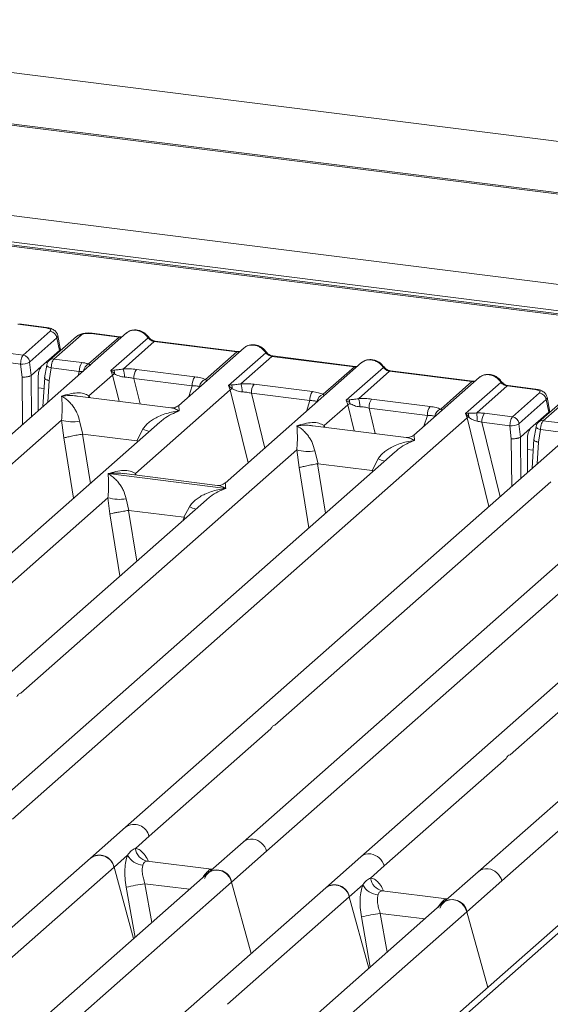
# Model space of a CAD drawing. Units: millimetres. Extents: x 5 to 415, y 5 to 292.
# Drawn here: x 235 to 243, y 123 to 139 of the extents above; entities that cross this region are included whole.
import ezdxf

# ---------------------------------------------------------------- set-up
doc = ezdxf.new("R2010")
doc.units = ezdxf.units.MM

msp = doc.modelspace()

# ---------------------------------------------------------------- linework, layer by layer
at = {"color": 7, "linetype": 'Continuous', "lineweight": 15}
for p, q in [((262.9863, 134.3331), (227.4405, 138.8115)), ((259.391, 133.9137), (226.4985, 138.0578)), ((259.4689, 133.9256), (226.504, 138.0788)), ((253.7732, 133.1219), (229.1406, 136.2253)), ((253.1164, 132.6998), (228.7956, 135.7639)), ((253.1581, 132.7162), (228.8373, 135.7804)), ((234.4766, 133.7663), (234.9371, 133.7083)), ((234.9517, 133.714), (234.4912, 133.772)), ((236.275, 133.6225), (228.152, 126.4587)), ((234.565, 133.2556), (235.0139, 133.6515)), ((235.4461, 133.5649), (234.9971, 133.1689)), ((235.5232, 133.5874), (235.0743, 133.1914)), ((235.1799, 133.3645), (235.1367, 133.5829)), ((236.1539, 133.5549), (235.6934, 133.613)), ((236.1685, 133.5607), (235.708, 133.6187)), ((235.122, 133.5432), (234.6731, 133.1473)), ((235.122, 133.5432), (235.1642, 133.33)), ((235.6486, 133.1093), (236.1539, 133.5549)), ((236.0194, 132.9987), (236.6347, 133.5414)), ((236.7372, 133.4815), (236.2198, 133.0251)), ((236.7372, 133.4815), (238.1027, 133.3094)), ((238.1173, 133.3152), (236.7518, 133.4872)), ((234.1006, 133.3141), (234.565, 133.2556)), ((234.8648, 133.0659), (235.1642, 133.33)), ((238.2237, 133.377), (237.141, 132.4221)), ((237.5852, 132.8531), (238.1027, 133.3094)), ((237.9682, 132.7532), (238.5834, 133.2959)), ((238.686, 133.2359), (238.1686, 132.7796)), ((238.686, 133.2359), (240.0515, 133.0639)), ((240.066, 133.0697), (238.7006, 133.2417)), ((234.0565, 133.1656), (234.5219, 133.107)), ((234.5219, 133.107), (234.5453, 132.892)), ((234.6711, 133.1373), (234.6952, 132.9164)), ((234.9552, 133.0906), (234.9201, 132.8775)), ((235.0743, 133.1914), (235.5387, 133.1329)), ((235.1994, 116.427), (254.085, 133.0826)), ((240.1725, 133.1315), (237.912, 131.1379)), ((234.6952, 132.9164), (234.6955, 132.9166)), ((234.8648, 133.0659), (234.6955, 132.9166)), ((235.0292, 133.043), (234.995, 132.8353)), ((235.4946, 132.9844), (235.0292, 133.043)), ((253.8645, 133.0183), (235.0407, 116.4173)), ((235.6533, 132.5794), (236.0462, 132.9259)), ((236.0653, 133.007), (236.0194, 132.9987)), ((236.0462, 132.9259), (236.0194, 132.9987)), ((236.0194, 132.9987), (236.0787, 132.9436)), ((236.4407, 133.0193), (237.408, 132.8974)), ((239.534, 132.6076), (240.0515, 133.0639)), ((239.9169, 132.5077), (240.5322, 133.0503)), ((240.6348, 132.9904), (240.1174, 132.5341)), ((240.6348, 132.9904), (242.0002, 132.8184)), ((242.0148, 132.8241), (240.6494, 132.9962)), ((234.8111, 132.8673), (234.8154, 132.3353)), ((234.9207, 132.888), (234.8917, 132.4026)), ((236.3966, 132.8708), (237.3639, 132.7489)), ((238.0141, 132.7614), (237.9682, 132.7532)), ((237.995, 132.6804), (237.9682, 132.7532)), ((237.9682, 132.7532), (238.0275, 132.6981)), ((238.3895, 132.7738), (239.3567, 132.6519)), ((242.1213, 132.8859), (241.0386, 131.9311)), ((241.4828, 132.3621), (242.0002, 132.8184)), ((241.8941, 132.2872), (242.481, 132.8048)), ((242.5836, 132.7449), (242.0782, 132.2992)), ((242.5836, 132.7449), (243.044, 132.6869)), ((243.0586, 132.6926), (242.5981, 132.7506)), ((237.0128, 132.3826), (235.4642, 132.5777)), ((244.3819, 132.6011), (236.2589, 125.4374)), ((236.4244, 131.2952), (237.995, 132.6804)), ((238.3454, 132.6252), (239.3127, 132.5034)), ((242.6719, 132.2342), (243.1209, 132.6301)), ((239.5509, 132.0884), (239.9438, 132.4349)), ((239.9629, 132.5159), (239.9169, 132.5077)), ((239.9438, 132.4349), (239.9169, 132.5077)), ((240.3382, 132.5282), (241.3055, 132.4064)), ((243.2289, 132.5218), (242.78, 132.1259)), ((243.553, 132.5435), (243.1041, 132.1476)), ((243.6302, 132.566), (243.1812, 132.17)), ((243.2289, 132.5218), (243.2711, 132.3086)), ((243.2868, 132.3431), (243.2436, 132.5615)), ((240.2942, 132.3797), (241.2614, 132.2579)), ((241.9355, 132.2921), (241.8941, 132.2872)), ((241.9216, 132.2149), (241.8941, 132.2872)), ((241.8941, 132.2872), (241.9463, 132.2281)), ((242.2075, 132.2927), (242.6719, 132.2342)), ((242.9717, 132.0446), (243.2711, 132.3086)), ((236.829, 132.147), (230.1008, 126.2132)), ((230.6287, 128.1481), (235.1995, 132.1791)), ((234.3885, 125.5714), (241.9216, 132.2149)), ((235.1995, 132.1791), (235.2372, 131.8837)), ((235.4999, 132.1606), (235.5536, 131.948)), ((236.8311, 132.1445), (236.8165, 132.1319)), ((242.1634, 132.1442), (242.6288, 132.0856)), ((242.7781, 132.1159), (242.8021, 131.895)), ((243.1812, 132.17), (243.6456, 132.1115)), ((235.5536, 131.948), (235.545, 131.9479)), ((235.5536, 131.948), (236.448, 131.8353)), ((236.448, 131.8353), (236.5495, 132.0284)), ((240.9103, 131.8916), (239.3618, 132.0867)), ((242.6288, 132.0856), (242.6522, 131.8706)), ((242.9717, 132.0446), (242.8024, 131.8952)), ((243.0621, 132.0692), (243.027, 131.8562)), ((243.1361, 132.0217), (243.1019, 131.8139)), ((243.6016, 131.963), (243.1361, 132.0217)), ((236.4563, 131.8331), (236.448, 131.8353)), ((242.8021, 131.895), (242.8024, 131.8952)), ((242.918, 131.8459), (242.9224, 131.314)), ((243.0276, 131.8667), (242.9986, 131.3812)), ((240.7266, 131.6559), (233.9983, 125.7222)), ((234.5263, 127.6571), (239.097, 131.6881)), ((239.097, 131.6881), (239.1348, 131.3927)), ((239.3974, 131.6696), (239.4511, 131.457)), ((240.7287, 131.6534), (240.7163, 131.6428)), ((239.4511, 131.457), (239.4425, 131.4569)), ((239.4511, 131.457), (240.3456, 131.3443)), ((240.3456, 131.3443), (240.4471, 131.5373)), ((235.973, 131.2937), (237.9203, 131.0483)), ((237.7838, 131.0984), (236.2353, 131.2935)), ((240.3539, 131.342), (240.3456, 131.3443)), ((244.936, 131.1256), (238.2077, 125.1918)), ((238.7357, 127.1268), (243.3064, 131.1578)), ((242.4954, 124.55), (250.0285, 131.1935)), ((230.4909, 126.0624), (235.9697, 130.8943)), ((237.5993, 130.8621), (232.0496, 125.9677)), ((235.9697, 130.8943), (236.0021, 130.6257)), ((236.2702, 130.8758), (236.3164, 130.6854)), ((237.6014, 130.8596), (237.589, 130.849)), ((236.3106, 130.6853), (236.3164, 130.6854)), ((236.3164, 130.6854), (237.228, 130.5706)), ((237.228, 130.5706), (237.3198, 130.7435)), ((248.8335, 130.6346), (242.1053, 124.7008)), ((242.6332, 126.6357), (247.2039, 130.6667)), ((237.2337, 130.569), (237.228, 130.5706)), ((237.2551, 130.5585), (237.2337, 130.569)), ((238.5979, 125.041), (244.0766, 129.8729)), ((245.7062, 129.8407), (240.1565, 124.9463)), ((236.6491, 125.2866), (238.6672, 127.0664)), ((240.5466, 124.7955), (242.5648, 126.5753)), ((236.2589, 125.4374), (235.6791, 124.926)), ((236.4231, 125.0873), (236.6491, 125.2866)), ((238.2077, 125.1918), (237.6278, 124.6804)), ((235.6791, 124.926), (227.5561, 117.7622)), ((236.0692, 124.7752), (236.2952, 124.9745)), ((238.018, 124.5296), (238.5979, 125.041)), ((240.1565, 124.9463), (239.5766, 124.4349)), ((234.0511, 122.9953), (236.0692, 124.7752)), ((236.3943, 123.5925), (236.0692, 124.7752)), ((237.682, 124.7423), (236.6169, 124.8765)), ((240.3206, 124.5962), (240.5466, 124.7955)), ((237.6278, 124.6804), (230.8998, 118.7469)), ((237.6973, 124.7417), (237.6701, 124.7435)), ((237.6966, 124.7421), (237.693, 124.7419)), ((242.1053, 124.7008), (241.5254, 124.1894)), ((232.5392, 119.6978), (238.018, 124.5296)), ((239.5766, 124.4349), (234.0271, 119.5407)), ((238.3431, 123.347), (238.018, 124.5296)), ((239.9668, 124.2841), (240.1928, 124.4834)), ((241.9155, 124.0386), (242.4954, 124.55)), ((237.9486, 122.5043), (239.9668, 124.2841)), ((240.2918, 123.1015), (239.9668, 124.2841)), ((241.5796, 124.2513), (240.5144, 124.3855)), ((241.5254, 124.1894), (234.7974, 118.2558)), ((241.5677, 124.2524), (241.5995, 124.2507)), ((234.3825, 117.3951), (241.9155, 124.0386)), ((242.2603, 122.7844), (241.9155, 124.0386))]:
    msp.add_line(p, q, dxfattribs=at)
at = {"color": 8, "linetype": 'Continuous', "lineweight": 15}
for p, q in [((253.5262, 132.7199), (229.0228, 135.8071)), ((234.9416, 133.1336), (234.9683, 133.1303)), ((234.6955, 132.9166), (234.7011, 132.2345)), ((235.4728, 132.9151), (235.4946, 132.9844)), ((236.0462, 132.9259), (236.1524, 132.491)), ((234.5453, 132.892), (234.5518, 132.1028)), ((234.995, 132.8353), (234.9734, 132.4747)), ((236.3966, 132.8708), (236.5, 132.4473)), ((237.3071, 132.5686), (237.3639, 132.7489)), ((234.8123, 132.7169), (234.9097, 132.7046)), ((235.6533, 132.5794), (235.6494, 132.5544)), ((235.6669, 132.5522), (235.6533, 132.5794)), ((237.995, 132.6804), (238.2902, 131.4714)), ((238.3454, 132.6252), (238.5674, 131.7159)), ((239.2559, 132.323), (239.3127, 132.5034)), ((239.9438, 132.4349), (240.05, 132)), ((240.2942, 132.3797), (240.3975, 131.9562)), ((241.2046, 132.0775), (241.2614, 132.2579)), ((239.5509, 132.0884), (239.547, 132.0634)), ((239.5644, 132.0612), (239.5509, 132.0884)), ((241.9216, 132.2149), (242.2798, 130.7473)), ((242.1634, 132.1442), (242.4646, 130.9103)), ((243.0485, 132.1123), (243.0752, 132.1089)), ((235.545, 131.9479), (235.6775, 131.1314)), ((235.2372, 131.8837), (235.3991, 130.8859)), ((236.4483, 131.8112), (236.4563, 131.8331)), ((242.6522, 131.8706), (242.6587, 131.0814)), ((242.8024, 131.8952), (242.808, 131.2131)), ((243.1019, 131.8139), (243.0803, 131.4533)), ((242.9192, 131.6955), (243.0166, 131.6832)), ((239.4425, 131.4569), (239.575, 130.6404)), ((236.4244, 131.2952), (236.4204, 131.2702)), ((236.4391, 131.2678), (236.4244, 131.2952)), ((239.1348, 131.3927), (239.2967, 130.3949)), ((240.3459, 131.3202), (240.3539, 131.342)), ((236.0021, 130.6257), (236.1685, 129.6003)), ((236.3106, 130.6853), (236.4469, 129.8457)), ((237.2177, 130.5256), (237.2337, 130.569)), ((236.6284, 124.8735), (236.6204, 124.8757)), ((237.6222, 124.6755), (237.597, 124.679)), ((237.6701, 124.7435), (237.675, 124.7396)), ((236.2712, 124.4436), (236.4173, 123.6128)), ((236.582, 124.5018), (236.6952, 123.8579)), ((236.582, 124.5018), (237.3199, 124.4089)), ((240.526, 124.3824), (240.518, 124.3847)), ((241.5198, 124.1845), (241.4946, 124.188)), ((241.5677, 124.2524), (241.5725, 124.2486)), ((240.1688, 123.9526), (240.3148, 123.1218)), ((240.4796, 124.0108), (240.5928, 123.3669)), ((240.4796, 124.0108), (241.2174, 123.9178))]:
    msp.add_line(p, q, dxfattribs=at)
at = {"color": 8, "linetype": 'Continuous', "lineweight": 15, "flags": 128}
for points in [[(234.9371, 133.7083), (234.9444, 133.713), (234.9515, 133.714)], [(236.1677, 133.5608), (236.1612, 133.5597), (236.1539, 133.5549)], [(238.1165, 133.3153), (238.11, 133.3141), (238.1027, 133.3094)], [(235.0292, 133.043), (235.0091, 133.0492), (234.9913, 133.0563), (234.9765, 133.0639), (234.9653, 133.0719), (234.9581, 133.0798), (234.9551, 133.0874), (234.9552, 133.0906)], [(240.0652, 133.0697), (240.0588, 133.0686), (240.0515, 133.0639)], [(242.014, 132.8242), (242.0076, 132.8231), (242.0002, 132.8184)], [(243.044, 132.6869), (243.0514, 132.6916), (243.0585, 132.6926)], [(243.1361, 132.0217), (243.116, 132.0279), (243.0982, 132.0349), (243.0835, 132.0426), (243.0723, 132.0505), (243.065, 132.0584), (243.0621, 132.066), (243.0621, 132.0692)]]:
    msp.add_lwpolyline(points, dxfattribs=at)
at = {"color": 7, "linetype": 'Continuous', "lineweight": 15, "flags": 128}
for points in [[(236.1685, 133.5607), (236.1683, 133.5607), (236.1677, 133.5608)], [(238.1173, 133.3152), (238.1171, 133.3152), (238.1165, 133.3153)], [(240.066, 133.0697), (240.0659, 133.0697), (240.0652, 133.0697)], [(242.0148, 132.8241), (242.0147, 132.8242), (242.014, 132.8242)], [(237.5684, 124.5863), (237.6005, 124.6508), (237.6525, 124.6989), (237.719, 124.7258), (237.7932, 124.7286), (237.8674, 124.7071), (237.9339, 124.6635), (237.9859, 124.6022), (238.018, 124.5296)], [(241.466, 124.0952), (241.4981, 124.1597), (241.55, 124.2079), (241.6166, 124.2348), (241.6908, 124.2376), (241.7649, 124.2161), (241.8315, 124.1724), (241.8835, 124.1112), (241.9155, 124.0386)]]:
    msp.add_lwpolyline(points, dxfattribs=at)
at = {"color": 7, "linetype": 'Continuous', "lineweight": 15}
for centre, radius, start, end in [((234.9953, 133.5249), 0.128, 8.23856, 81.63857), ((234.5464, 133.1289), 0.128, 8.23856, 81.63857), ((234.5295, 133.4521), 0.3453, 268.74345, 294.21969), ((235.7335, 132.9943), 0.2391, 144.56086, 182.37134), ((236.1817, 132.7163), 0.2496, 114.36575, 122.86319), ((235.9373, 132.9468), 0.1414, 358.71069, 25.1542), ((235.8971, 132.8948), 0.348, 359.5395, 21.98777), ((236.6355, 132.8807), 0.2391, 144.56086, 182.37134), ((237.6027, 132.7588), 0.2391, 144.56086, 182.37134), ((237.631, 132.7153), 0.1452, 108.34777, 171.96804), ((237.8861, 132.7013), 0.1414, 358.71069, 25.1542), ((237.8459, 132.6493), 0.348, 359.5395, 21.98777), ((238.5842, 132.6351), 0.2391, 144.56086, 182.37134), ((238.1305, 132.4708), 0.2496, 114.36575, 122.86319), ((239.5515, 132.5133), 0.2391, 144.56086, 182.37134), ((239.5797, 132.4697), 0.1452, 108.34777, 171.96804), ((243.1022, 132.5035), 0.128, 8.23856, 81.63857), ((240.0792, 132.2253), 0.2496, 114.36575, 122.86319), ((239.8349, 132.4558), 0.1414, 358.71069, 25.1542), ((239.7947, 132.4038), 0.348, 359.5395, 21.98777), ((240.533, 132.3896), 0.2391, 144.56086, 182.37134), ((241.5003, 132.2677), 0.2391, 144.56086, 182.37134), ((241.5285, 132.2242), 0.1452, 108.34777, 171.96804), ((241.8059, 132.2375), 0.1406, 356.19455, 22.86461), ((241.0009, 132.1678), 1.0853, 359.67273, 6.95488), ((242.4023, 132.1541), 0.2391, 144.56086, 182.37134), ((235.3901, 132.8267), 0.6751, 253.59516, 279.35739), ((242.0171, 132.066), 0.177, 113.60756, 122.68784), ((242.6364, 132.4308), 0.3453, 268.74345, 294.21969), ((242.6533, 132.1076), 0.128, 8.23856, 81.63857), ((239.2877, 132.3357), 0.6751, 253.59516, 279.35739), ((236.1604, 131.5419), 0.6751, 253.59516, 279.35739), ((238.333, 124.9683), 0.2746, 15.34987, 81.61205), ((236.6598, 125.1103), 0.2379, 185.56147, 260.46777), ((235.827, 124.7285), 0.2467, 10.89491, 126.83939), ((235.8241, 124.7213), 0.2509, 12.40334, 125.33096), ((236.5641, 125.1135), 0.3027, 207.33657, 266.83724), ((240.2818, 124.7228), 0.2746, 15.34987, 81.61205), ((237.7757, 124.483), 0.2467, 10.89491, 126.83939), ((240.5574, 124.6193), 0.2379, 185.56147, 260.46777), ((242.2306, 124.4773), 0.2746, 15.34987, 81.61205), ((237.538, 118.5381), 6.0399, 99.10668, 102.10646), ((239.7245, 124.2375), 0.2467, 10.89491, 126.83939), ((239.7217, 124.2302), 0.2509, 12.40334, 125.33096), ((240.4616, 124.6224), 0.3027, 207.33657, 266.83724), ((241.6733, 123.992), 0.2467, 10.89491, 126.83939), ((241.4355, 118.047), 6.0399, 99.10668, 102.10646)]:
    msp.add_arc(centre, radius, start, end, dxfattribs=at)
at = {"color": 8, "linetype": 'Continuous', "lineweight": 15}
for centre, radius, start, end in [((235.5093, 133.4917), 0.0967, 81.6871, 130.81569), ((235.7065, 133.6012), 0.0176, 85.07741, 138.00898), ((236.6237, 133.5542), 0.0168, 310.61552, 11.71168), ((236.7503, 133.4697), 0.0176, 85.07741, 138.00898), ((238.5725, 133.3086), 0.0168, 310.59919, 11.76362), ((238.6991, 133.2242), 0.0176, 85.07741, 138.00898), ((235.0605, 133.0953), 0.0971, 81.81367, 130.85487), ((235.7119, 132.9731), 0.1502, 114.92598, 171.66915), ((240.5213, 133.0631), 0.0168, 310.59919, 11.76362), ((240.6479, 132.9786), 0.0176, 85.07741, 138.00898), ((242.4701, 132.8176), 0.0168, 310.59919, 11.76362), ((242.5966, 132.7331), 0.0176, 85.07741, 138.00898), ((243.1674, 132.0739), 0.0971, 81.81367, 130.85487), ((237.0528, 133.2555), 1.3263, 247.70153, 252.42542), ((240.9503, 132.7645), 1.3263, 247.70153, 252.42542), ((237.823, 131.9706), 1.3263, 247.70153, 252.42542), ((236.404, 125.2327), 0.2509, 12.40334, 125.33096), ((238.3436, 125.0333), 0.2088, 81.89556, 130.60723), ((240.2921, 124.7888), 0.2079, 81.77441, 130.72839), ((242.2409, 124.5433), 0.2079, 81.77441, 130.72839)]:
    msp.add_arc(centre, radius, start, end, dxfattribs=at)
at = {"color": 7, "linetype": 'Continuous', "lineweight": 15}
for points, knots in [([(234.9371, 133.7083), (234.9527, 133.7056), (234.9837, 133.7003), (235.0138, 133.6856), (235.0268, 133.6684), (235.0182, 133.6572), (235.0139, 133.6515)], [0, 0, 0, 0, 0.2506495, 0.5, 0.7493505, 1, 1, 1, 1]), ([(235.1369, 133.5818), (235.1328, 133.5955), (235.1235, 133.6269), (235.0879, 133.6654), (235.0405, 133.6921), (234.9921, 133.7076), (234.9652, 133.7119), (234.9515, 133.714)], [0, 0, 0, 0, 0.1846777, 0.4221707, 0.6989156, 0.8475891, 1, 1, 1, 1]), ([(235.7078, 133.6187), (235.6946, 133.6201), (235.6688, 133.6227), (235.6161, 133.6225), (235.5541, 133.6153), (235.4904, 133.5966), (235.4606, 133.5753), (235.446, 133.5648)], [0, 0, 0, 0, 0.1394706, 0.273343, 0.5270496, 0.7683207, 1, 1, 1, 1]), ([(235.6934, 133.613), (235.6765, 133.6144), (235.6427, 133.6173), (235.591, 133.6129), (235.5471, 133.6029), (235.5312, 133.5925), (235.5232, 133.5874)], [0, 0, 0, 0, 0.2506495, 0.5, 0.7493505, 1, 1, 1, 1]), ([(236.2078, 133.5633), (236.207, 133.5629), (236.1975, 133.5581), (236.1823, 133.5595), (236.1683, 133.5607)], [0, 0, 0, 0, 0.0798653, 1, 1, 1, 1]), ([(236.3014, 133.6396), (236.2955, 133.6369), (236.2852, 133.6323), (236.2781, 133.624), (236.275, 133.6204)], [0, 0, 0, 0, 0.5730472, 1, 1, 1, 1]), ([(236.6402, 133.5576), (236.6307, 133.5698), (236.6115, 133.5945), (236.5738, 133.6255), (236.5309, 133.6503), (236.4838, 133.6672), (236.4346, 133.6751), (236.3855, 133.6732), (236.3381, 133.662), (236.3105, 133.6465), (236.2966, 133.6387)], [0, 0, 0, 0, 0.1205022, 0.2424022, 0.3656627, 0.4902431, 0.6160843, 0.7430936, 0.8711311, 1, 1, 1, 1]), ([(236.4373, 133.668), (236.4552, 133.6646), (236.4918, 133.6576), (236.5454, 133.6311), (236.596, 133.593), (236.6216, 133.5588), (236.6347, 133.5414)], [0, 0, 0, 0, 0.2332459, 0.4776245, 0.7331931, 1, 1, 1, 1]), ([(236.7516, 133.4872), (236.7412, 133.4893), (236.7203, 133.4933), (236.6897, 133.5089), (236.6617, 133.5301), (236.6474, 133.5484), (236.6402, 133.5576)], [0, 0, 0, 0, 0.2461991, 0.4947981, 0.7460801, 1, 1, 1, 1]), ([(236.6347, 133.5414), (236.6416, 133.5334), (236.6548, 133.5181), (236.6806, 133.5001), (236.7083, 133.4869), (236.7277, 133.4833), (236.7372, 133.4815)], [0, 0, 0, 0, 0.2621116, 0.5034383, 0.7547636, 1, 1, 1, 1]), ([(238.2238, 133.3749), (238.2269, 133.3785), (238.234, 133.3868), (238.2443, 133.3914), (238.2501, 133.394)], [0, 0, 0, 0, 0.4269528, 1, 1, 1, 1]), ([(238.589, 133.3121), (238.5795, 133.3243), (238.5603, 133.349), (238.5226, 133.38), (238.4797, 133.4048), (238.4326, 133.4217), (238.3834, 133.4296), (238.3343, 133.4277), (238.2868, 133.4164), (238.2593, 133.401), (238.2454, 133.3932)], [0, 0, 0, 0, 0.1205022, 0.2424022, 0.3656627, 0.4902431, 0.6160843, 0.7430936, 0.8711311, 1, 1, 1, 1]), ([(238.3861, 133.4225), (238.404, 133.4191), (238.4406, 133.4121), (238.4942, 133.3856), (238.5448, 133.3474), (238.5704, 133.3133), (238.5834, 133.2959)], [0, 0, 0, 0, 0.2332459, 0.4776245, 0.7331931, 1, 1, 1, 1]), ([(234.5219, 133.107), (234.5223, 133.1162), (234.523, 133.1343), (234.5278, 133.1693), (234.537, 133.2069), (234.5508, 133.2396), (234.5605, 133.2505), (234.565, 133.2556)], [0, 0, 0, 0, 0.1518654, 0.2961645, 0.560732, 0.7953838, 1, 1, 1, 1]), ([(235.1642, 133.33), (235.1735, 133.3401), (235.1841, 133.3517), (235.1795, 133.3634), (235.1789, 133.3648)], [0, 0, 0, 0, 0.8794712, 1, 1, 1, 1]), ([(238.1566, 133.3178), (238.1558, 133.3174), (238.1463, 133.3126), (238.1311, 133.3139), (238.1171, 133.3152)], [0, 0, 0, 0, 0.0798653, 1, 1, 1, 1]), ([(238.5834, 133.2959), (238.5904, 133.2879), (238.6036, 133.2726), (238.6294, 133.2546), (238.6571, 133.2414), (238.6765, 133.2377), (238.686, 133.2359)], [0, 0, 0, 0, 0.2621116, 0.5034383, 0.7547636, 1, 1, 1, 1]), ([(238.7004, 133.2417), (238.69, 133.2437), (238.6691, 133.2478), (238.6385, 133.2633), (238.6104, 133.2846), (238.5961, 133.3029), (238.589, 133.3121)], [0, 0, 0, 0, 0.24619908, 0.49479813, 0.74608013, 1, 1, 1, 1]), ([(234.6711, 133.1373), (234.6711, 133.1383), (234.6709, 133.1404), (234.6713, 133.1435), (234.672, 133.146), (234.6727, 133.1469), (234.6731, 133.1473)], [0, 0, 0, 0, 0.2555497, 0.5017524, 0.7497271, 1, 1, 1, 1]), ([(234.997, 133.1689), (234.9911, 133.1629), (234.98, 133.1517), (234.9679, 133.1307), (234.9593, 133.1098), (234.9565, 133.0963), (234.9551, 133.0897)], [0, 0, 0, 0, 0.2864712, 0.5420831, 0.7748254, 1, 1, 1, 1]), ([(235.0743, 133.1914), (235.0698, 133.1864), (235.06, 133.1755), (235.0458, 133.1428), (235.0361, 133.1052), (235.0308, 133.0704), (235.0297, 133.0523), (235.0292, 133.043)], [0, 0, 0, 0, 0.2046161, 0.4392679, 0.7038354, 0.8481346, 1, 1, 1, 1]), ([(235.5387, 133.1329), (235.559, 133.1299), (235.5994, 133.124), (235.6322, 133.1142), (235.6486, 133.1093)], [0, 0, 0, 0, 0.501794, 1, 1, 1, 1]), ([(235.6721, 133.0812), (235.6743, 133.0844), (235.6775, 133.089), (235.6658, 133.0979), (235.654, 133.1057), (235.6486, 133.1093)], [0, 0, 0, 0, 0.5394892, 0.790324, 1, 1, 1, 1]), ([(240.1054, 133.0722), (240.1046, 133.0719), (240.095, 133.067), (240.0798, 133.0684), (240.0659, 133.0697)], [0, 0, 0, 0, 0.0798653, 1, 1, 1, 1]), ([(240.1726, 133.1294), (240.1756, 133.1329), (240.1828, 133.1413), (240.193, 133.1459), (240.1989, 133.1485)], [0, 0, 0, 0, 0.4269528, 1, 1, 1, 1]), ([(240.5377, 133.0665), (240.5282, 133.0788), (240.5091, 133.1035), (240.4713, 133.1345), (240.4285, 133.1593), (240.3814, 133.1761), (240.3322, 133.1841), (240.2831, 133.1822), (240.2356, 133.1709), (240.208, 133.1554), (240.1942, 133.1477)], [0, 0, 0, 0, 0.12050219, 0.24240223, 0.36566273, 0.49024311, 0.61608429, 0.74309359, 0.87113111, 1, 1, 1, 1]), ([(240.3348, 133.177), (240.3527, 133.1736), (240.3894, 133.1666), (240.4429, 133.1401), (240.4936, 133.1019), (240.5192, 133.0678), (240.5322, 133.0503)], [0, 0, 0, 0, 0.23324586, 0.47762454, 0.73319305, 1, 1, 1, 1]), ([(240.6492, 132.9962), (240.6388, 132.9982), (240.6179, 133.0023), (240.5873, 133.0178), (240.5592, 133.0391), (240.5449, 133.0573), (240.5377, 133.0665)], [0, 0, 0, 0, 0.2461991, 0.4947981, 0.7460801, 1, 1, 1, 1]), ([(234.6952, 132.9164), (234.6884, 132.9128), (234.678, 132.9074), (234.6547, 132.9013), (234.6302, 132.8965), (234.6018, 132.8932), (234.5712, 132.8915), (234.5543, 132.8918), (234.5453, 132.892)], [0, 0, 0, 0, 0.2423003, 0.3692153, 0.4996204, 0.7095313, 0.8447986, 1, 1, 1, 1]), ([(234.8111, 132.8673), (234.8113, 132.8796), (234.8116, 132.9028), (234.8162, 132.9445), (234.8259, 132.9924), (234.8431, 133.0403), (234.8577, 133.0575), (234.8648, 133.0659)], [0, 0, 0, 0, 0.1502081, 0.2838794, 0.5008187, 0.7565501, 1, 1, 1, 1]), ([(235.4946, 132.9844), (235.5078, 132.985), (235.5321, 132.9862), (235.5522, 132.9844), (235.5614, 132.9837)], [0, 0, 0, 0, 0.5407101, 1, 1, 1, 1]), ([(236.2198, 133.0251), (236.1912, 133.0211), (236.1302, 133.0125), (236.0879, 133.0089), (236.0653, 133.007)], [0, 0, 0, 0, 0.4687806, 1, 1, 1, 1]), ([(236.0787, 132.9436), (236.1024, 132.9323), (236.1379, 132.9155), (236.1968, 132.8964), (236.2292, 132.8935), (236.2451, 132.892)], [0, 0, 0, 0, 0.508694, 0.7592559, 1, 1, 1, 1]), ([(236.2198, 133.0251), (236.257, 133.0268), (236.3319, 133.0301), (236.4043, 133.0229), (236.4407, 133.0193)], [0, 0, 0, 0, 0.4974113, 1, 1, 1, 1]), ([(240.5322, 133.0503), (240.5391, 133.0424), (240.5524, 133.0271), (240.5782, 133.0091), (240.6059, 132.9959), (240.6252, 132.9922), (240.6348, 132.9904)], [0, 0, 0, 0, 0.2621116, 0.5034383, 0.7547636, 1, 1, 1, 1]), ([(242.4865, 132.821), (242.477, 132.8333), (242.4579, 132.858), (242.4201, 132.889), (242.3772, 132.9138), (242.3302, 132.9306), (242.281, 132.9385), (242.2319, 132.9366), (242.1844, 132.9254), (242.1568, 132.9099), (242.143, 132.9021)], [0, 0, 0, 0, 0.1205022, 0.2424022, 0.3656627, 0.4902431, 0.6160843, 0.7430936, 0.8711311, 1, 1, 1, 1]), ([(242.2836, 132.9315), (242.3015, 132.9281), (242.3382, 132.9211), (242.3917, 132.8946), (242.4423, 132.8564), (242.4679, 132.8222), (242.481, 132.8048)], [0, 0, 0, 0, 0.2332484, 0.477628, 0.7331956, 1, 1, 1, 1]), ([(234.995, 132.8353), (234.9864, 132.8374), (234.9705, 132.8412), (234.9476, 132.8497), (234.9311, 132.8586), (234.9226, 132.8676), (234.9187, 132.8736), (234.9208, 132.8765), (234.9214, 132.8773)], [0, 0, 0, 0, 0.1926028, 0.360455, 0.6208886, 0.7827144, 0.9401999, 1, 1, 1, 1]), ([(236.2451, 132.892), (236.2706, 132.8906), (236.3222, 132.8877), (236.3716, 132.8765), (236.3966, 132.8708)], [0, 0, 0, 0, 0.4945789, 1, 1, 1, 1]), ([(237.3639, 132.7489), (237.3878, 132.7484), (237.4351, 132.7475), (237.4699, 132.7395), (237.4872, 132.7356)], [0, 0, 0, 0, 0.5054211, 1, 1, 1, 1]), ([(237.408, 132.8974), (237.4424, 132.8921), (237.5111, 132.8816), (237.5606, 132.8626), (237.5852, 132.8531)], [0, 0, 0, 0, 0.5025887, 1, 1, 1, 1]), ([(238.1686, 132.7796), (238.14, 132.7756), (238.079, 132.7669), (238.0366, 132.7633), (238.0141, 132.7614)], [0, 0, 0, 0, 0.46878058, 1, 1, 1, 1]), ([(238.1686, 132.7796), (238.2058, 132.7813), (238.2807, 132.7846), (238.3531, 132.7774), (238.3895, 132.7738)], [0, 0, 0, 0, 0.4974113, 1, 1, 1, 1]), ([(242.0541, 132.8267), (242.0534, 132.8263), (242.0438, 132.8215), (242.0286, 132.8229), (242.0146, 132.8242)], [0, 0, 0, 0, 0.0798653, 1, 1, 1, 1]), ([(242.1214, 132.8839), (242.1244, 132.8874), (242.1316, 132.8958), (242.1418, 132.9004), (242.1477, 132.903)], [0, 0, 0, 0, 0.4269358, 1, 1, 1, 1]), ([(242.481, 132.8048), (242.4879, 132.7968), (242.5012, 132.7815), (242.527, 132.7636), (242.5547, 132.7503), (242.574, 132.7467), (242.5836, 132.7449)], [0, 0, 0, 0, 0.2621116, 0.5034383, 0.7547636, 1, 1, 1, 1]), ([(242.598, 132.7507), (242.5876, 132.7527), (242.5666, 132.7568), (242.536, 132.7723), (242.508, 132.7935), (242.4937, 132.8118), (242.4865, 132.821)], [0, 0, 0, 0, 0.24619908, 0.49479813, 0.74608013, 1, 1, 1, 1]), ([(235.1995, 132.1791), (235.2031, 132.2222), (235.2107, 132.3126), (235.2095, 132.4566), (235.2048, 132.5291), (235.2016, 132.5783)], [0, 0, 0, 0, 0.2260225, 0.4750954, 1, 1, 1, 1]), ([(235.2016, 132.5783), (235.2873, 132.6019), (235.4137, 132.6367), (235.5682, 132.6279), (235.6259, 132.595), (235.6533, 132.5794)], [0, 0, 0, 0, 0.5249046, 0.7739775, 1, 1, 1, 1]), ([(235.2016, 132.5783), (235.2247, 132.5636), (235.267, 132.5367), (235.3274, 132.4823), (235.3787, 132.4251), (235.4212, 132.364), (235.4672, 132.2842), (235.4868, 132.21), (235.4999, 132.1606)], [0, 0, 0, 0, 0.1948854, 0.3570199, 0.5209618, 0.6533952, 0.7694741, 1, 1, 1, 1]), ([(238.0275, 132.6981), (238.0512, 132.6868), (238.0866, 132.6699), (238.1456, 132.6509), (238.178, 132.648), (238.1939, 132.6465)], [0, 0, 0, 0, 0.50869396, 0.75925589, 1, 1, 1, 1]), ([(238.1939, 132.6465), (238.2194, 132.6451), (238.271, 132.6422), (238.3204, 132.6309), (238.3454, 132.6252)], [0, 0, 0, 0, 0.4945789, 1, 1, 1, 1]), ([(239.3567, 132.6519), (239.3912, 132.6466), (239.4598, 132.636), (239.5094, 132.617), (239.534, 132.6076)], [0, 0, 0, 0, 0.5025887, 1, 1, 1, 1]), ([(243.044, 132.6869), (243.0596, 132.6842), (243.0906, 132.6789), (243.1207, 132.6643), (243.1338, 132.6471), (243.1252, 132.6358), (243.1209, 132.6301)], [0, 0, 0, 0, 0.2506495, 0.5, 0.7493505, 1, 1, 1, 1]), ([(243.2438, 132.5605), (243.2397, 132.5742), (243.2304, 132.6055), (243.1949, 132.644), (243.1475, 132.6707), (243.099, 132.6862), (243.0721, 132.6905), (243.0584, 132.6927)], [0, 0, 0, 0, 0.1846777, 0.4221707, 0.69891559, 0.84758911, 1, 1, 1, 1]), ([(237.1425, 132.4234), (237.1171, 132.4078), (237.0694, 132.3785), (237.0307, 132.3814), (237.0126, 132.3827)], [0, 0, 0, 0, 0.5324231, 1, 1, 1, 1]), ([(239.3127, 132.5034), (239.3366, 132.5029), (239.3839, 132.502), (239.4187, 132.494), (239.4359, 132.49)], [0, 0, 0, 0, 0.5054211, 1, 1, 1, 1]), ([(239.9636, 132.4809), (239.9531, 132.4821), (239.9387, 132.4837), (239.9274, 132.4871), (239.9242, 132.488)], [0, 0, 0, 0, 0.7207876, 1, 1, 1, 1]), ([(240.1174, 132.5341), (240.0888, 132.53), (240.0278, 132.5214), (239.9854, 132.5178), (239.9629, 132.5159)], [0, 0, 0, 0, 0.4687806, 1, 1, 1, 1]), ([(239.9763, 132.4526), (240, 132.4413), (240.0354, 132.4244), (240.0944, 132.4053), (240.1268, 132.4024), (240.1427, 132.401)], [0, 0, 0, 0, 0.508694, 0.7592559, 1, 1, 1, 1]), ([(240.1174, 132.5341), (240.1546, 132.5357), (240.2295, 132.5391), (240.3019, 132.5319), (240.3382, 132.5282)], [0, 0, 0, 0, 0.49741134, 1, 1, 1, 1]), ([(236.5495, 132.0284), (236.5637, 132.0496), (236.5942, 132.0952), (236.6557, 132.1502), (236.7274, 132.1996), (236.8125, 132.2444), (236.9113, 132.2828), (237.0266, 132.315), (237.1067, 132.3265), (237.1504, 132.3328)], [0, 0, 0, 0, 0.1077634, 0.2313602, 0.3473077, 0.479603, 0.6433623, 0.8053224, 1, 1, 1, 1]), ([(240.1427, 132.401), (240.1682, 132.3996), (240.2198, 132.3967), (240.2692, 132.3854), (240.2942, 132.3797)], [0, 0, 0, 0, 0.4945789, 1, 1, 1, 1]), ([(241.2614, 132.2579), (241.2853, 132.2574), (241.3326, 132.2564), (241.3675, 132.2485), (241.3847, 132.2445)], [0, 0, 0, 0, 0.5054211, 1, 1, 1, 1]), ([(241.3055, 132.4064), (241.34, 132.4011), (241.4086, 132.3905), (241.4582, 132.3715), (241.4828, 132.3621)], [0, 0, 0, 0, 0.5025887, 1, 1, 1, 1]), ([(242.0782, 132.2992), (242.0658, 132.2979), (242.0386, 132.295), (241.9875, 132.294), (241.9566, 132.2929), (241.9355, 132.2921)], [0, 0, 0, 0, 0.2091706, 0.4593552, 1, 1, 1, 1]), ([(242.2075, 132.2927), (242.1864, 132.295), (242.1443, 132.2994), (242.1002, 132.2993), (242.0782, 132.2992)], [0, 0, 0, 0, 0.5017781, 1, 1, 1, 1]), ([(243.2711, 132.3086), (243.2804, 132.3188), (243.291, 132.3303), (243.2864, 132.342), (243.2858, 132.3434)], [0, 0, 0, 0, 0.8794712, 1, 1, 1, 1]), ([(239.0992, 132.0872), (239.1849, 132.1108), (239.3112, 132.1456), (239.4658, 132.1368), (239.5235, 132.104), (239.5509, 132.0884)], [0, 0, 0, 0, 0.5249046, 0.7739775, 1, 1, 1, 1]), ([(241.9463, 132.2281), (241.9664, 132.2145), (241.9963, 132.1942), (242.0457, 132.1702), (242.073, 132.1644), (242.0862, 132.1616)], [0, 0, 0, 0, 0.516532, 0.766803, 1, 1, 1, 1]), ([(242.0862, 132.1616), (242.0984, 132.1597), (242.1248, 132.1555), (242.1499, 132.1482), (242.1634, 132.1442)], [0, 0, 0, 0, 0.4592899, 1, 1, 1, 1]), ([(242.6288, 132.0856), (242.6292, 132.0949), (242.6299, 132.113), (242.6347, 132.1479), (242.6439, 132.1855), (242.6577, 132.2182), (242.6674, 132.2291), (242.6719, 132.2342)], [0, 0, 0, 0, 0.1518654, 0.2961645, 0.560732, 0.7953838, 1, 1, 1, 1]), ([(242.7781, 132.1159), (242.778, 132.117), (242.7778, 132.119), (242.7782, 132.1221), (242.7789, 132.1246), (242.7796, 132.1255), (242.78, 132.1259)], [0, 0, 0, 0, 0.2555497, 0.5017524, 0.7497271, 1, 1, 1, 1]), ([(243.104, 132.1475), (243.0981, 132.1415), (243.0869, 132.1303), (243.0748, 132.1094), (243.0663, 132.0884), (243.0634, 132.0749), (243.062, 132.0683)], [0, 0, 0, 0, 0.2864712, 0.5420831, 0.7748254, 1, 1, 1, 1]), ([(243.1812, 132.17), (243.1767, 132.165), (243.167, 132.1541), (243.1527, 132.1214), (243.143, 132.0839), (243.1377, 132.049), (243.1367, 132.0309), (243.1361, 132.0217)], [0, 0, 0, 0, 0.2046161, 0.4392679, 0.7038354, 0.8481346, 1, 1, 1, 1]), ([(235.545, 131.9479), (235.5164, 131.9429), (235.4564, 131.9324), (235.3644, 131.914), (235.2838, 131.8962), (235.2527, 131.8879), (235.2372, 131.8837)], [0, 0, 0, 0, 0.2380044, 0.49984186, 0.74963303, 1, 1, 1, 1]), ([(239.097, 131.6881), (239.1006, 131.7311), (239.1083, 131.8215), (239.1071, 131.9656), (239.1024, 132.0381), (239.0992, 132.0872)], [0, 0, 0, 0, 0.2260225, 0.4750954, 1, 1, 1, 1]), ([(239.0992, 132.0872), (239.1223, 132.0726), (239.1645, 132.0457), (239.225, 131.9913), (239.2762, 131.9341), (239.3187, 131.8729), (239.3648, 131.7931), (239.3844, 131.7189), (239.3974, 131.6696)], [0, 0, 0, 0, 0.1948854, 0.3570199, 0.5209618, 0.6533952, 0.769474, 1, 1, 1, 1]), ([(241.0401, 131.9324), (241.0147, 131.9168), (240.967, 131.8875), (240.9282, 131.8903), (240.9101, 131.8916)], [0, 0, 0, 0, 0.5324231, 1, 1, 1, 1]), ([(242.918, 131.8459), (242.9182, 131.8582), (242.9186, 131.8814), (242.9232, 131.9231), (242.9328, 131.971), (242.95, 132.019), (242.9646, 132.0362), (242.9717, 132.0446)], [0, 0, 0, 0, 0.1502081, 0.2838794, 0.5008187, 0.7565501, 1, 1, 1, 1]), ([(240.4471, 131.5373), (240.4613, 131.5586), (240.4918, 131.6042), (240.5532, 131.6591), (240.6249, 131.7086), (240.71, 131.7534), (240.8089, 131.7917), (240.9242, 131.824), (241.0042, 131.8355), (241.048, 131.8417)], [0, 0, 0, 0, 0.1077634, 0.2313602, 0.3473077, 0.479603, 0.6433623, 0.8053224, 1, 1, 1, 1]), ([(242.8021, 131.895), (242.7953, 131.8914), (242.7849, 131.886), (242.7617, 131.8799), (242.7371, 131.8751), (242.7087, 131.8718), (242.6782, 131.8702), (242.6613, 131.8704), (242.6522, 131.8706)], [0, 0, 0, 0, 0.2423003, 0.3692153, 0.4996204, 0.7095313, 0.8447986, 1, 1, 1, 1]), ([(243.1019, 131.8139), (243.0934, 131.816), (243.0774, 131.8199), (243.0546, 131.8283), (243.038, 131.8372), (243.0295, 131.8462), (243.0257, 131.8522), (243.0278, 131.8551), (243.0283, 131.8559)], [0, 0, 0, 0, 0.1926028, 0.360455, 0.6208886, 0.7827144, 0.9401999, 1, 1, 1, 1]), ([(239.4425, 131.4569), (239.414, 131.4519), (239.354, 131.4414), (239.2619, 131.4229), (239.1814, 131.4052), (239.1503, 131.3968), (239.1348, 131.3927)], [0, 0, 0, 0, 0.2380024, 0.4998419, 0.749633, 1, 1, 1, 1]), ([(235.9697, 130.8943), (235.9734, 130.9373), (235.981, 131.0277), (235.9798, 131.1717), (235.9751, 131.2442), (235.9719, 131.2934)], [0, 0, 0, 0, 0.2260225, 0.4750954, 1, 1, 1, 1]), ([(235.9719, 131.2934), (235.995, 131.2787), (236.0372, 131.2519), (236.0977, 131.1974), (236.1489, 131.1403), (236.1914, 131.0791), (236.2375, 130.9993), (236.2571, 130.9251), (236.2702, 130.8758)], [0, 0, 0, 0, 0.1948853, 0.3570199, 0.5209618, 0.6533952, 0.769474, 1, 1, 1, 1]), ([(235.9726, 131.2941), (236.0583, 131.3177), (236.1847, 131.3525), (236.3392, 131.3437), (236.3969, 131.3108), (236.4244, 131.2952)], [0, 0, 0, 0, 0.5249046, 0.7739775, 1, 1, 1, 1]), ([(237.9135, 131.1392), (237.8881, 131.1236), (237.8404, 131.0943), (237.8017, 131.0971), (237.7836, 131.0985)], [0, 0, 0, 0, 0.5324231, 1, 1, 1, 1]), ([(237.3198, 130.7435), (237.334, 130.7648), (237.3645, 130.8104), (237.4259, 130.8653), (237.4976, 130.9148), (237.5827, 130.9595), (237.6816, 130.9979), (237.7969, 131.0302), (237.877, 131.0416), (237.9207, 131.0479)], [0, 0, 0, 0, 0.1077634, 0.2313602, 0.3473077, 0.479603, 0.6433623, 0.8053224, 1, 1, 1, 1]), ([(236.3106, 130.6853), (236.2821, 130.6804), (236.2221, 130.6702), (236.1379, 130.6544), (236.0762, 130.642), (236.0314, 130.6326), (236.0126, 130.6282), (236.0021, 130.6257)], [0, 0, 0, 0, 0.2378066, 0.4993711, 0.6785906, 0.8216172, 1, 1, 1, 1]), ([(236.2952, 124.9745), (236.3143, 125.0003), (236.3527, 125.052), (236.3996, 125.0755), (236.4231, 125.0873)], [0, 0, 0, 0, 0.4996384, 1, 1, 1, 1]), ([(236.2952, 124.9745), (236.2839, 124.9415), (236.2613, 124.8753), (236.2477, 124.743), (236.2489, 124.5964), (236.2638, 124.4947), (236.2712, 124.4436)], [0, 0, 0, 0, 0.2465276, 0.4953452, 0.7466484, 1, 1, 1, 1]), ([(236.5474, 124.8113), (236.5432, 124.7926), (236.5346, 124.7538), (236.5382, 124.6767), (236.5531, 124.5905), (236.5723, 124.5316), (236.582, 124.5018)], [0, 0, 0, 0, 0.2335377, 0.4868664, 0.7405933, 1, 1, 1, 1]), ([(236.6204, 124.8757), (236.604, 124.8732), (236.571, 124.8683), (236.5552, 124.8303), (236.5474, 124.8113)], [0, 0, 0, 0, 0.5003524, 1, 1, 1, 1]), ([(237.597, 124.679), (237.6135, 124.6969), (237.6465, 124.7328), (237.6622, 124.7399), (237.6701, 124.7435)], [0, 0, 0, 0, 0.49964761, 1, 1, 1, 1]), ([(240.1928, 124.4834), (240.2119, 124.5093), (240.2503, 124.561), (240.2972, 124.5845), (240.3206, 124.5962)], [0, 0, 0, 0, 0.5003616, 1, 1, 1, 1]), ([(240.1928, 124.4834), (240.1815, 124.4505), (240.1589, 124.3843), (240.1453, 124.252), (240.1465, 124.1054), (240.1613, 124.0036), (240.1688, 123.9526)], [0, 0, 0, 0, 0.2465276, 0.4953452, 0.7466484, 1, 1, 1, 1]), ([(240.4449, 124.3202), (240.4408, 124.3016), (240.4322, 124.2628), (240.4357, 124.1857), (240.4507, 124.0995), (240.4699, 124.0406), (240.4796, 124.0108)], [0, 0, 0, 0, 0.2335377, 0.4868664, 0.7405933, 1, 1, 1, 1]), ([(240.518, 124.3847), (240.5015, 124.3822), (240.4686, 124.3773), (240.4528, 124.3392), (240.4449, 124.3202)], [0, 0, 0, 0, 0.4996476, 1, 1, 1, 1]), ([(241.4946, 124.188), (241.5111, 124.2059), (241.544, 124.2418), (241.5598, 124.2489), (241.5677, 124.2524)], [0, 0, 0, 0, 0.5003524, 1, 1, 1, 1])]:
    msp.add_open_spline(points, degree=3, knots=knots, dxfattribs=at)
at = {"color": 8, "linetype": 'Continuous', "lineweight": 15}
for points, knots in [([(235.1362, 133.5818), (235.1365, 133.5813), (235.1447, 133.5697), (235.1332, 133.5562), (235.122, 133.5432)], [0, 0, 0, 0, 0.0378761, 1, 1, 1, 1]), ([(236.1539, 133.5549), (236.1634, 133.5543), (236.1811, 133.5529), (236.1966, 133.5576), (236.2038, 133.5598)], [0, 0, 0, 0, 0.5329883, 1, 1, 1, 1]), ([(236.4373, 133.668), (236.4195, 133.669), (236.3832, 133.6711), (236.3362, 133.6608), (236.3114, 133.6457), (236.3014, 133.6396)], [0, 0, 0, 0, 0.3622552, 0.7418008, 1, 1, 1, 1]), ([(238.2501, 133.394), (238.2602, 133.4002), (238.2849, 133.4153), (238.3319, 133.4256), (238.3683, 133.4235), (238.3861, 133.4225)], [0, 0, 0, 0, 0.2581992, 0.6377448, 1, 1, 1, 1]), ([(238.1027, 133.3094), (238.1121, 133.3087), (238.1299, 133.3074), (238.1454, 133.3121), (238.1526, 133.3143)], [0, 0, 0, 0, 0.5329883, 1, 1, 1, 1]), ([(240.0515, 133.0639), (240.0609, 133.0632), (240.0787, 133.0619), (240.0942, 133.0666), (240.1014, 133.0687)], [0, 0, 0, 0, 0.5329883, 1, 1, 1, 1]), ([(240.1989, 133.1485), (240.209, 133.1546), (240.2337, 133.1698), (240.2807, 133.18), (240.3171, 133.178), (240.3348, 133.177)], [0, 0, 0, 0, 0.2581992, 0.6377448, 1, 1, 1, 1]), ([(242.1477, 132.903), (242.1577, 132.9091), (242.1825, 132.9243), (242.2295, 132.9345), (242.2659, 132.9325), (242.2836, 132.9315)], [0, 0, 0, 0, 0.2581937, 0.6377407, 1, 1, 1, 1]), ([(237.6024, 132.829), (237.6024, 132.8292), (237.6045, 132.8339), (237.5947, 132.8437), (237.5852, 132.8531)], [0, 0, 0, 0, 0.044048, 1, 1, 1, 1]), ([(242.0002, 132.8184), (242.0097, 132.8177), (242.0275, 132.8164), (242.0429, 132.821), (242.0502, 132.8232)], [0, 0, 0, 0, 0.5329883, 1, 1, 1, 1]), ([(235.4641, 132.5767), (235.456, 132.578), (235.4132, 132.5852), (235.3252, 132.5876), (235.2452, 132.5816), (235.2016, 132.5783)], [0, 0, 0, 0, 0.0953701, 0.5061903, 1, 1, 1, 1]), ([(239.5511, 132.5835), (239.5512, 132.5837), (239.5533, 132.5884), (239.5435, 132.5982), (239.534, 132.6076)], [0, 0, 0, 0, 0.04404797, 1, 1, 1, 1]), ([(237.1431, 132.4196), (237.1428, 132.4197), (237.1415, 132.4198), (237.1465, 132.371), (237.1504, 132.3328)], [0, 0, 0, 0, 0.2168536, 1, 1, 1, 1]), ([(243.2431, 132.5604), (243.2434, 132.56), (243.2517, 132.5483), (243.2401, 132.5348), (243.2289, 132.5218)], [0, 0, 0, 0, 0.0378761, 1, 1, 1, 1]), ([(237.1504, 132.3328), (237.0633, 132.2976), (236.9522, 132.2528), (236.8527, 132.1638), (236.8311, 132.1445)], [0, 0, 0, 0, 0.78314646, 1, 1, 1, 1]), ([(237.1504, 132.3328), (237.1274, 132.3444), (237.0852, 132.3659), (237.0388, 132.3803), (237.0168, 132.3814), (237.0126, 132.3816)], [0, 0, 0, 0, 0.49380104, 0.90461768, 1, 1, 1, 1]), ([(241.4999, 132.3379), (241.5, 132.3381), (241.5021, 132.3428), (241.4922, 132.3527), (241.4828, 132.3621)], [0, 0, 0, 0, 0.044048, 1, 1, 1, 1]), ([(239.3616, 132.0856), (239.3536, 132.087), (239.3108, 132.0941), (239.2227, 132.0965), (239.1428, 132.0905), (239.0992, 132.0872)], [0, 0, 0, 0, 0.0953701, 0.5061903, 1, 1, 1, 1]), ([(241.0407, 131.9286), (241.0404, 131.9286), (241.0391, 131.9287), (241.0441, 131.8799), (241.048, 131.8417)], [0, 0, 0, 0, 0.21685356, 1, 1, 1, 1]), ([(241.048, 131.8417), (240.9609, 131.8066), (240.8497, 131.7617), (240.7503, 131.6727), (240.7287, 131.6534)], [0, 0, 0, 0, 0.78314646, 1, 1, 1, 1]), ([(241.048, 131.8417), (241.0249, 131.8534), (240.9828, 131.8748), (240.9364, 131.8893), (240.9143, 131.8903), (240.9102, 131.8905)], [0, 0, 0, 0, 0.493801, 0.9046177, 1, 1, 1, 1]), ([(236.2351, 131.2924), (236.227, 131.2938), (236.1842, 131.3009), (236.0962, 131.3034), (236.0163, 131.2974), (235.9726, 131.2941)], [0, 0, 0, 0, 0.0953701, 0.5061904, 1, 1, 1, 1]), ([(237.9141, 131.1354), (237.9139, 131.1354), (237.9125, 131.1356), (237.9175, 131.0868), (237.9214, 131.0485)], [0, 0, 0, 0, 0.2168536, 1, 1, 1, 1]), ([(237.9207, 131.0479), (237.8336, 131.0128), (237.7225, 130.9679), (237.623, 130.8789), (237.6014, 130.8596)], [0, 0, 0, 0, 0.7831465, 1, 1, 1, 1]), ([(237.9214, 131.0485), (237.8984, 131.0602), (237.8562, 131.0816), (237.8098, 131.0961), (237.7878, 131.0972), (237.7836, 131.0973)], [0, 0, 0, 0, 0.493801, 0.9046177, 1, 1, 1, 1]), ([(236.638, 124.8715), (236.631, 124.8871), (236.6059, 124.9433), (236.5542, 125.0128), (236.4877, 125.075), (236.4445, 125.0832), (236.4231, 125.0873)], [0, 0, 0, 0, 0.1147753, 0.4127198, 0.7077174, 1, 1, 1, 1]), ([(237.5364, 124.5998), (237.5423, 124.6083), (237.5637, 124.6388), (237.5831, 124.6621), (237.597, 124.679)], [0, 0, 0, 0, 0.27635345, 1, 1, 1, 1]), ([(240.5356, 124.3804), (240.5286, 124.3961), (240.5034, 124.4523), (240.4518, 124.5218), (240.3852, 124.584), (240.3421, 124.5921), (240.3206, 124.5962)], [0, 0, 0, 0, 0.1147753, 0.4127198, 0.7077174, 1, 1, 1, 1]), ([(241.434, 124.1088), (241.4399, 124.1172), (241.4613, 124.1478), (241.4806, 124.1711), (241.4946, 124.188)], [0, 0, 0, 0, 0.2763534, 1, 1, 1, 1])]:
    msp.add_open_spline(points, degree=3, knots=knots, dxfattribs=at)
at = {"color": 7, "linetype": 'Continuous', "lineweight": 15}
for points in [[(234.4578, 127.5967), (234.4673, 127.6138), (234.4863, 127.648), (234.5129, 127.654), (234.5263, 127.6571)], [(238.6672, 127.0664), (238.6767, 127.0835), (238.6956, 127.1176), (238.7223, 127.1237), (238.7357, 127.1268)], [(242.5648, 126.5753), (242.5742, 126.5924), (242.5932, 126.6266), (242.6199, 126.6327), (242.6332, 126.6357)]]:
    msp.add_open_spline(points, degree=3, dxfattribs=at)

doc.saveas('drawing.dxf')
